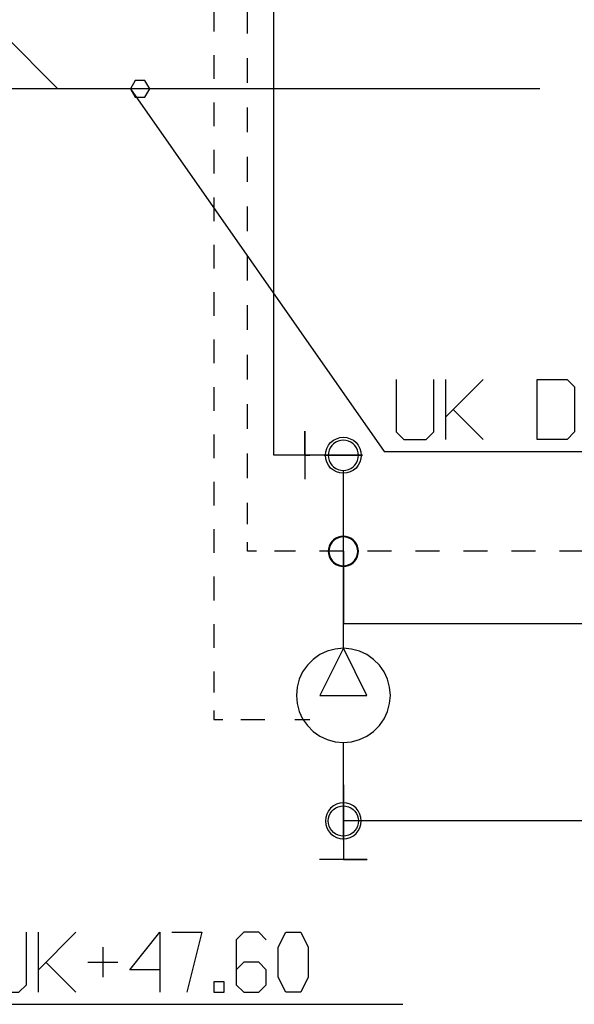
# Model space of a CAD drawing. Extents: x 0 to 116210, y 0 to 81102.
# Drawn here: x 52665 to 54977, y 11334 to 15436 of the extents above; entities that cross this region are included whole.
import ezdxf

# ---------------------------------------------------------------- set-up
doc = ezdxf.new("R2010")
doc.units = 0
doc.header["$MEASUREMENT"] = 0
doc.layers.get('0').update_dxf_attribs({"linetype": 'CONTINUOUS'})
for name, color, linetype in [('H0', 7, 'CONTINUOUS'), ('H311-LEDNING-GRUNN', 7, 'CONTINUOUS'), ('H312-LEDNING-SANITÆR', 7, 'CONTINUOUS')]:
    doc.layers.add(name, color=color, linetype=linetype)

# ---------------------------------------------------------------- blocks, each defined once
blk = doc.blocks.new('0-2-500')
at = {"color": 1, "linetype": 'CONTINUOUS'}
for p, q in [((-38.6, 10.4), (-66.9, -17.9)), ((0, 0), (-38.6, 10.4)), ((10.4, -38.6), (0, 0)), ((0, 0), (602.4, -860.3)), ((-66.9, -17.9), (-56.6, -56.6)), ((-17.9, -66.9), (10.4, -38.6)), ((-56.6, -56.6), (-17.9, -66.9)), ((683.6, -560.3), (652.4, -591.6)), ((683.6, -810.3), (683.6, -560.3)), ((764.9, -591.6), (796.1, -560.3)), ((796.1, -560.3), (858.6, -560.3)), ((858.6, -560.3), (889.9, -591.6)), ((939.9, -685.3), (939.9, -560.3)), ((939.9, -560.3), (1064.9, -560.3)), ((1289.9, -591.6), (1321.1, -560.3)), ((1321.1, -560.3), (1414.9, -560.3)), ((1414.9, -560.3), (1446.1, -591.6)), ((1496.1, -810.3), (1496.1, -560.3)), ((1496.1, -560.3), (1621.1, -560.3)), ((1621.1, -560.3), (1652.4, -591.6)), ((1877.4, -560.3), (1877.4, -779.1)), ((2033.6, -779.1), (2033.6, -560.3)), ((2083.6, -810.3), (2083.6, -560.3)), ((2239.9, -560.3), (2083.6, -716.6)), ((2464.9, -716.6), (2589.9, -560.3)), ((2589.9, -560.3), (2589.9, -810.3)), ((2639.9, -560.3), (2764.9, -560.3)), ((2764.9, -560.3), (2702.4, -810.3)), ((2939.9, -560.3), (2908.6, -591.6)), ((3002.4, -560.3), (2939.9, -560.3)), ((3033.6, -591.6), (3002.4, -560.3)), ((3083.6, -622.8), (3114.9, -560.3)), ((3114.9, -560.3), (3177.4, -560.3)), ((3177.4, -560.3), (3208.6, -622.8)), ((889.9, -591.6), (889.9, -654.1)), ((1289.9, -654.1), (1289.9, -591.6)), ((1652.4, -591.6), (1652.4, -654.1)), ((2908.6, -591.6), (2908.6, -779.1)), ((889.9, -654.1), (764.9, -810.3)), ((1321.1, -685.3), (1289.9, -654.1)), ((1652.4, -654.1), (1621.1, -685.3)), ((2352.4, -622.8), (2352.4, -747.8)), ((3083.6, -747.8), (3083.6, -622.8)), ((3208.6, -622.8), (3208.6, -747.8)), ((1033.6, -685.3), (939.9, -685.3)), ((1064.9, -716.6), (1033.6, -685.3)), ((1414.9, -685.3), (1321.1, -685.3)), ((1446.1, -716.6), (1414.9, -685.3)), ((1621.1, -685.3), (1496.1, -685.3)), ((2114.9, -685.3), (2239.9, -810.3)), ((2289.9, -685.3), (2414.9, -685.3)), ((2939.9, -685.3), (2908.6, -716.6)), ((3002.4, -685.3), (2939.9, -685.3)), ((3033.6, -716.6), (3002.4, -685.3)), ((1064.9, -779.1), (1064.9, -716.6)), ((1446.1, -779.1), (1446.1, -716.6)), ((2589.9, -716.6), (2464.9, -716.6)), ((3033.6, -779.1), (3033.6, -716.6)), ((939.9, -779.1), (971.1, -810.3)), ((1033.6, -810.3), (1064.9, -779.1)), ((1289.9, -779.1), (1321.1, -810.3)), ((1414.9, -810.3), (1446.1, -779.1)), ((1877.4, -779.1), (1908.6, -810.3)), ((2002.4, -810.3), (2033.6, -779.1)), ((2858.6, -766.6), (2814.9, -766.6)), ((2814.9, -766.6), (2814.9, -810.3)), ((2858.6, -810.3), (2858.6, -766.6)), ((2908.6, -779.1), (2939.9, -810.3)), ((3002.4, -810.3), (3033.6, -779.1)), ((3114.9, -810.3), (3083.6, -747.8)), ((3208.6, -747.8), (3177.4, -810.3)), ((652.4, -810.3), (714.9, -810.3)), ((764.9, -810.3), (889.9, -810.3)), ((971.1, -810.3), (1033.6, -810.3)), ((1321.1, -810.3), (1414.9, -810.3)), ((1908.6, -810.3), (2002.4, -810.3)), ((2814.9, -810.3), (2858.6, -810.3)), ((2939.9, -810.3), (3002.4, -810.3)), ((3177.4, -810.3), (3114.9, -810.3)), ((602.4, -860.3), (3602.4, -860.3))]:
    blk.add_line(p, q, dxfattribs=at)
blk = doc.blocks.new('0-2-757')
at = {"color": 5, "linetype": 'CONTINUOUS'}
for p, q in [((-4000, 0), (-4866.2, 0)), ((-3200, 0), (-4000, 0)), ((-2950, 0), (-3000, 0)), ((-2700, 0), (-2750, 0)), ((-2000, 0), (-2500, 0)), ((-1200, 0), (-2000, 0)), ((-950, 0), (-1000, 0)), ((-700, 0), (-750, 0)), ((0, 0), (-500, 0))]:
    blk.add_line(p, q, dxfattribs=at)
blk = doc.blocks.new('0-2-758')
at = {"color": 1, "linetype": 'CONTINUOUS'}
for p, q in [((20, 34.6), (0, 0)), ((0, 0), (20, -34.6)), ((0, 0), (1057.9, -1510.8)), ((60, 34.6), (20, 34.6)), ((80, 0), (60, 34.6)), ((60, -34.6), (80, 0)), ((20, -34.6), (60, -34.6)), ((1107.9, -1210.8), (1107.9, -1429.6)), ((1264.1, -1429.6), (1264.1, -1210.8)), ((1314.1, -1460.8), (1314.1, -1210.8)), ((1470.4, -1210.8), (1314.1, -1367.1)), ((1695.4, -1460.8), (1695.4, -1210.8)), ((1695.4, -1210.8), (1820.4, -1210.8)), ((1820.4, -1210.8), (1851.6, -1242.1)), ((1901.6, -1460.8), (1901.6, -1210.8)), ((1901.6, -1210.8), (2026.6, -1210.8)), ((2026.6, -1210.8), (2057.9, -1242.1)), ((2107.9, -1460.8), (2107.9, -1210.8)), ((2107.9, -1210.8), (2264.1, -1210.8)), ((2314.1, -1460.8), (2314.1, -1210.8)), ((2314.1, -1210.8), (2470.4, -1460.8)), ((2470.4, -1460.8), (2470.4, -1210.8)), ((2520.4, -1242.1), (2551.6, -1210.8)), ((2551.6, -1210.8), (2645.4, -1210.8)), ((2645.4, -1210.8), (2676.6, -1242.1)), ((2901.6, -1367.1), (3026.6, -1210.8)), ((3026.6, -1210.8), (3026.6, -1460.8)), ((3076.6, -1210.8), (3201.6, -1210.8)), ((3201.6, -1210.8), (3139.1, -1460.8)), ((3345.4, -1242.1), (3376.6, -1210.8)), ((3376.6, -1210.8), (3439.1, -1210.8)), ((3439.1, -1210.8), (3470.4, -1242.1)), ((3520.4, -1242.1), (3551.6, -1210.8)), ((3551.6, -1210.8), (3614.1, -1210.8)), ((3614.1, -1210.8), (3645.4, -1242.1)), ((1851.6, -1242.1), (1851.6, -1429.6)), ((2057.9, -1242.1), (2057.9, -1304.6)), ((2520.4, -1304.6), (2520.4, -1242.1)), ((3470.4, -1242.1), (3470.4, -1304.6)), ((3645.4, -1242.1), (3645.4, -1304.6)), ((2057.9, -1304.6), (2026.6, -1335.8)), ((2551.6, -1335.8), (2520.4, -1304.6)), ((2789.1, -1273.3), (2789.1, -1398.3)), ((3470.4, -1304.6), (3439.1, -1335.8)), ((3645.4, -1304.6), (3520.4, -1460.8)), ((1345.4, -1335.8), (1470.4, -1460.8)), ((2026.6, -1335.8), (1901.6, -1335.8)), ((1995.4, -1335.8), (2057.9, -1460.8)), ((2107.9, -1335.8), (2201.6, -1335.8)), ((2645.4, -1335.8), (2551.6, -1335.8)), ((2676.6, -1367.1), (2645.4, -1335.8)), ((2726.6, -1335.8), (2851.6, -1335.8)), ((3439.1, -1335.8), (3407.9, -1335.8)), ((3439.1, -1335.8), (3470.4, -1367.1)), ((2676.6, -1429.6), (2676.6, -1367.1)), ((3026.6, -1367.1), (2901.6, -1367.1)), ((3470.4, -1367.1), (3470.4, -1429.6)), ((1107.9, -1429.6), (1139.1, -1460.8)), ((1232.9, -1460.8), (1264.1, -1429.6)), ((1851.6, -1429.6), (1820.4, -1460.8)), ((2520.4, -1429.6), (2551.6, -1460.8)), ((2645.4, -1460.8), (2676.6, -1429.6)), ((3295.4, -1417.1), (3251.6, -1417.1)), ((3251.6, -1417.1), (3251.6, -1460.8)), ((3295.4, -1460.8), (3295.4, -1417.1)), ((3376.6, -1460.8), (3345.4, -1429.6)), ((3470.4, -1429.6), (3439.1, -1460.8)), ((1139.1, -1460.8), (1232.9, -1460.8)), ((1820.4, -1460.8), (1695.4, -1460.8)), ((2107.9, -1460.8), (2264.1, -1460.8)), ((2551.6, -1460.8), (2645.4, -1460.8)), ((3251.6, -1460.8), (3295.4, -1460.8)), ((3439.1, -1460.8), (3376.6, -1460.8)), ((3520.4, -1460.8), (3645.4, -1460.8)), ((1057.9, -1510.8), (3857.9, -1510.8))]:
    blk.add_line(p, q, dxfattribs=at)
blk = doc.blocks.new('0-2-759')
at = {"color": 5, "linetype": 'CONTINUOUS'}
blk.add_line((0, 0), (-242.5, 0), dxfattribs=at)
blk = doc.blocks.new('0-2-760')
at = {"color": 5, "linetype": 'CONTINUOUS'}
for p, q in [((0, 0), (-225, 225)), ((100, 0), (-295.7, 0))]:
    blk.add_line(p, q, dxfattribs=at)
blk = doc.blocks.new('0-2-802')
at = {"color": 7, "linetype": 'CONTINUOUS'}
blk.add_line((0, 0), (-13798.7, 0), dxfattribs=at)
blk = doc.blocks.new('0-2-803')
at = {"color": 7, "linetype": 'CONTINUOUS'}
for p, q in [((-48.3, 40.5, -150), (-40.5, 48.3, -150)), ((-40.5, 48.3, -150), (-31.5, 54.6, -150)), ((-31.5, 54.6, -150), (-21.5, 59.2, -150)), ((-21.5, 59.2, -150), (-10.9, 62, -150)), ((-10.9, 62, -150), (0, 63, -150)), ((0, 63, -150), (10.9, 62, -150)), ((10.9, 62, -150), (21.5, 59.2, -150)), ((21.5, 59.2, -150), (31.5, 54.6, -150)), ((31.5, 54.6, -150), (40.5, 48.3, -150)), ((40.5, 48.3, -150), (48.3, 40.5, -150)), ((-63, 0, -150), (-62, 10.9, -150)), ((-62, -10.9, -150), (-63, 0, -150)), ((-62, 10.9, -150), (-59.2, 21.5, -150)), ((-59.2, 21.5, -150), (-54.6, 31.5, -150)), ((-54.6, 31.5, -150), (-48.3, 40.5, -150)), ((150, 0), (0, 0)), ((48.3, 40.5, -150), (54.6, 31.5, -150)), ((54.6, 31.5, -150), (59.2, 21.5, -150)), ((59.2, 21.5, -150), (62, 10.9, -150)), ((62, 10.9, -150), (63, 0, -150)), ((63, 0, -150), (62, -10.9, -150)), ((-59.2, -21.5, -150), (-62, -10.9, -150)), ((-54.6, -31.5, -150), (-59.2, -21.5, -150)), ((-48.3, -40.5, -150), (-54.6, -31.5, -150)), ((-40.5, -48.3, -150), (-48.3, -40.5, -150)), ((48.3, -40.5, -150), (40.5, -48.3, -150)), ((54.6, -31.5, -150), (48.3, -40.5, -150)), ((59.2, -21.5, -150), (54.6, -31.5, -150)), ((62, -10.9, -150), (59.2, -21.5, -150)), ((-31.5, -54.5, -150), (-40.5, -48.3, -150)), ((-21.5, -59.2, -150), (-31.5, -54.5, -150)), ((-10.9, -62, -150), (-21.5, -59.2, -150)), ((0, -63, -150), (-10.9, -62, -150)), ((10.9, -62, -150), (0, -63, -150)), ((21.5, -59.2, -150), (10.9, -62, -150)), ((31.5, -54.5, -150), (21.5, -59.2, -150)), ((40.5, -48.3, -150), (31.5, -54.5, -150))]:
    blk.add_line(p, q, dxfattribs=at)
blk = doc.blocks.new('0-2-804')
at = {"color": 7, "linetype": 'CONTINUOUS'}
blk.add_line((0, 0), (0, 0, -50), dxfattribs=at)
blk = doc.blocks.new('0-2-805')
at = {"layer": 'H0', "color": 1, "linetype": 'CONTINUOUS'}
for p, q in [((0, 0), (0, -160)), ((0, -160), (0, 0, -300)), ((0, 0, -300), (0, -160, -300)), ((0, -160, -300), (0, 0)), ((-62.4, -38.3, -300), (-69.3, -51.3, -300)), ((-53, -27, -300), (-62.4, -38.3, -300)), ((-41.7, -17.6, -300), (-53, -27, -300)), ((-28.7, -10.7, -300), (-41.7, -17.6, -300)), ((-14.6, -6.4, -300), (-28.7, -10.7, -300)), ((0, -5, -300), (-14.6, -6.4, -300)), ((14.6, -6.4, -300), (0, -5, -300)), ((28.7, -10.7, -300), (14.6, -6.4, -300)), ((41.7, -17.6, -300), (28.7, -10.7, -300)), ((53, -27, -300), (41.7, -17.6, -300)), ((62.4, -38.3, -300), (53, -27, -300)), ((69.3, -51.3, -300), (62.4, -38.3, -300)), ((-73.5, -65.4, -300), (-75, -80, -300)), ((-75, -80, -300), (-73.5, -94.6, -300)), ((-69.3, -51.3, -300), (-73.5, -65.4, -300)), ((0, -80, -150), (0, -240, -150)), ((73.6, -65.4, -300), (69.3, -51.3, -300)), ((75, -80, -300), (73.6, -65.4, -300)), ((73.6, -94.6, -300), (75, -80, -300)), ((-73.5, -94.6, -300), (-69.3, -108.7, -300)), ((-69.3, -108.7, -300), (-62.4, -121.7, -300)), ((-62.4, -121.7, -300), (-53, -133, -300)), ((53, -133, -300), (62.4, -121.7, -300)), ((62.4, -121.7, -300), (69.3, -108.7, -300)), ((69.3, -108.7, -300), (73.6, -94.6, -300)), ((-53, -133, -300), (-41.7, -142.4, -300)), ((-41.7, -142.4, -300), (-28.7, -149.3, -300)), ((-28.7, -149.3, -300), (-14.6, -153.6, -300)), ((-14.6, -153.6, -300), (0, -155, -300)), ((0, -155, -300), (14.6, -153.6, -300)), ((14.6, -153.6, -300), (28.7, -149.3, -300)), ((28.7, -149.3, -300), (41.7, -142.4, -300)), ((41.7, -142.4, -300), (53, -133, -300)), ((100, -240, -270), (-100, -240, -270)), ((0, -240, -30), (0, -240, -270)), ((0, -240, -270), (100, -240, -270))]:
    blk.add_line(p, q, dxfattribs=at)
blk = doc.blocks.new('0-2-806')
at = {"color": 7, "linetype": 'CONTINUOUS'}
blk.add_line((0, 0), (0, 0, -350), dxfattribs=at)
blk = doc.blocks.new('0-2-807')
at = {"color": 7, "linetype": 'CONTINUOUS'}
for p, q in [((-63, 63, -150), (-63, 150, -150)), ((-111.2, 40.5), (-103.5, 48.3)), ((-103.5, 48.3), (-94.5, 54.6)), ((-94.5, 54.6), (-84.5, 59.2)), ((-84.5, 59.2), (-73.9, 62)), ((-73.9, 62), (-63, 63)), ((-63, 63), (-52, 62)), ((-52, 62), (-41.4, 59.2)), ((-41.4, 59.2), (-31.5, 54.6)), ((-31.5, 54.6), (-22.5, 48.3)), ((-22.5, 48.3), (-14.7, 40.5)), ((-126, 0), (-125, 10.9)), ((-125, -10.9), (-126, 0)), ((-125, 10.9), (-122.2, 21.5)), ((-122.2, 21.5), (-117.6, 31.5)), ((-117.6, 31.5), (-111.2, 40.5)), ((-14.7, 40.5), (-8.4, 31.5)), ((-8.4, 31.5), (-3.8, 21.5)), ((-3.8, 21.5), (-0.9, 10.9)), ((-0.9, 10.9), (0, 0)), ((0, 0), (-0.9, -10.9)), ((-122.2, -21.5), (-125, -10.9)), ((-117.6, -31.5), (-122.2, -21.5)), ((-111.2, -40.5), (-117.6, -31.5)), ((-103.5, -48.3), (-111.2, -40.5)), ((-14.7, -40.5), (-22.5, -48.3)), ((-8.4, -31.5), (-14.7, -40.5)), ((-3.8, -21.5), (-8.4, -31.5)), ((-0.9, -10.9), (-3.8, -21.5)), ((-94.5, -54.5), (-103.5, -48.3)), ((-84.5, -59.2), (-94.5, -54.5)), ((-73.9, -62), (-84.5, -59.2)), ((-63, -63), (-73.9, -62)), ((-52, -62), (-63, -63)), ((-41.4, -59.2), (-52, -62)), ((-31.5, -54.5), (-41.4, -59.2)), ((-22.5, -48.3), (-31.5, -54.5))]:
    blk.add_line(p, q, dxfattribs=at)
blk = doc.blocks.new('0-2-808')
at = {"color": 7, "linetype": 'CONTINUOUS'}
blk.add_line((0, 75), (0, 0), dxfattribs=at)
blk = doc.blocks.new('0-2-809')
at = {"color": 7, "linetype": 'CONTINUOUS'}
for p, q in [((0, 392), (0, 644)), ((0, 392), (-98, 196)), ((-67, 380.2), (-98, 365.7)), ((-34, 389), (-67, 380.2)), ((0, 392), (-34, 389)), ((34, 389), (0, 392)), ((98, 196), (0, 392)), ((67, 380.2), (34, 389)), ((98, 365.7), (67, 380.2)), ((-126, 346.1), (-150.1, 322)), ((-98, 365.7), (-126, 346.1)), ((126, 346.1), (98, 365.7)), ((150.1, 322), (126, 346.1)), ((-169.7, 294), (-184.2, 263)), ((-150.1, 322), (-169.7, 294)), ((169.7, 294), (150.1, 322)), ((184.2, 263), (169.7, 294)), ((-184.2, 263), (-193, 230)), ((193, 230), (184.2, 263)), ((-193, 230), (-196, 196)), ((196, 196), (193, 230)), ((-196, 196), (-193, 162)), ((-98, 196), (98, 196)), ((193, 162), (196, 196)), ((-193, 162), (-184.2, 129)), ((-184.2, 129), (-169.7, 98)), ((169.7, 98), (184.2, 129)), ((184.2, 129), (193, 162)), ((-169.7, 98), (-150.1, 70)), ((150.1, 70), (169.7, 98)), ((-150.1, 70), (-126, 45.8)), ((-126, 45.8), (-98, 26.3)), ((98, 26.3), (126, 45.8)), ((126, 45.8), (150.1, 70)), ((-98, 26.3), (-67, 11.8)), ((-67, 11.8), (-34, 3)), ((-34, 3), (0, 0)), ((0, 0), (34, 3)), ((0, -252), (0, 0)), ((34, 3), (67, 11.8)), ((67, 11.8), (98, 26.3))]:
    blk.add_line(p, q, dxfattribs=at)
blk = doc.blocks.new('0-2-810')
at = {"color": 7, "linetype": 'CONTINUOUS'}
blk.add_line((0, 0), (0, 69), dxfattribs=at)
blk = doc.blocks.new('0-2-811')
at = {"color": 7, "linetype": 'CONTINUOUS'}
for p, q in [((0, -83), (0, 83)), ((-38.6, 46, 126), (-46, 38.6, 126)), ((-30, 52, 126), (-38.6, 46, 126)), ((-20.5, 56.4, 126), (-30, 52, 126)), ((-10.4, 59.1, 126), (-20.5, 56.4, 126)), ((0, 60, 126), (-10.4, 59.1, 126)), ((10.4, 59.1, 126), (0, 60, 126)), ((20.5, 56.4, 126), (10.4, 59.1, 126)), ((30, 52, 126), (20.5, 56.4, 126)), ((38.6, 46, 126), (30, 52, 126)), ((46, 38.6, 126), (38.6, 46, 126)), ((-59.1, 10.4, 126), (-60, 0, 126)), ((-60, 0, 126), (-59.1, -10.4, 126)), ((-56.4, 20.5, 126), (-59.1, 10.4, 126)), ((-52, 30, 126), (-56.4, 20.5, 126)), ((-46, 38.6, 126), (-52, 30, 126)), ((0, 0), (0, 0, 126)), ((52, 30, 126), (46, 38.6, 126)), ((56.4, 20.5, 126), (52, 30, 126)), ((59.1, 10.4, 126), (56.4, 20.5, 126)), ((60, 0, 126), (59.1, 10.4, 126)), ((59.1, -10.4, 126), (60, 0, 126)), ((-59.1, -10.4, 126), (-56.4, -20.5, 126)), ((-56.4, -20.5, 126), (-52, -30, 126)), ((-52, -30, 126), (-46, -38.6, 126)), ((-46, -38.6, 126), (-38.6, -46, 126)), ((38.6, -46, 126), (46, -38.6, 126)), ((46, -38.6, 126), (52, -30, 126)), ((52, -30, 126), (56.4, -20.5, 126)), ((56.4, -20.5, 126), (59.1, -10.4, 126)), ((-38.6, -46, 126), (-30, -52, 126)), ((-30, -52, 126), (-20.5, -56.4, 126)), ((-20.5, -56.4, 126), (-10.4, -59.1, 126)), ((-10.4, -59.1, 126), (0, -60, 126)), ((0, -60, 126), (10.4, -59.1, 126)), ((10.4, -59.1, 126), (20.5, -56.4, 126)), ((20.5, -56.4, 126), (30, -52, 126)), ((30, -52, 126), (38.6, -46, 126))]:
    blk.add_line(p, q, dxfattribs=at)
blk = doc.blocks.new('0-2-812')
at = {"color": 7, "linetype": 'CONTINUOUS'}
blk.add_line((0, 0), (0, 167), dxfattribs=at)
blk = doc.blocks.new('0-2-813')
at = {"color": 7, "linetype": 'CONTINUOUS'}
for p, q in [((-10.9, 125, 150), (-21.5, 122.2, 150)), ((0, 126, 150), (-10.9, 125, 150)), ((10.9, 125, 150), (0, 126, 150)), ((21.5, 122.2, 150), (10.9, 125, 150)), ((-59.2, 84.5, 150), (-62, 73.9, 150)), ((-54.6, 94.5, 150), (-59.2, 84.5, 150)), ((-48.3, 103.5, 150), (-54.6, 94.5, 150)), ((-40.5, 111.3, 150), (-48.3, 103.5, 150)), ((-31.5, 117.6, 150), (-40.5, 111.3, 150)), ((-21.5, 122.2, 150), (-31.5, 117.6, 150)), ((31.5, 117.6, 150), (21.5, 122.2, 150)), ((40.5, 111.3, 150), (31.5, 117.6, 150)), ((48.3, 103.5, 150), (40.5, 111.3, 150)), ((54.6, 94.5, 150), (48.3, 103.5, 150)), ((59.2, 84.5, 150), (54.6, 94.5, 150)), ((62, 73.9, 150), (59.2, 84.5, 150)), ((-62, 73.9, 150), (-63, 63, 150)), ((-63, 63, 150), (-62, 52.1, 150)), ((-62, 52.1, 150), (-59.2, 41.5, 150)), ((-59.2, 41.5, 150), (-54.6, 31.5, 150)), ((54.6, 31.5, 150), (59.2, 41.5, 150)), ((59.2, 41.5, 150), (62, 52.1, 150)), ((63, 63, 150), (62, 73.9, 150)), ((62, 52.1, 150), (63, 63, 150)), ((-54.6, 31.5, 150), (-48.3, 22.5, 150)), ((-48.3, 22.5, 150), (-40.5, 14.7, 150)), ((-40.5, 14.7, 150), (-31.5, 8.4, 150)), ((-31.5, 8.4, 150), (-21.5, 3.8, 150)), ((-21.5, 3.8, 150), (-10.9, 1, 150)), ((-10.9, 1, 150), (0, 0, 150)), ((0, 0, 150), (10.9, 1, 150)), ((0, -87), (0, 0)), ((10.9, 1, 150), (21.5, 3.8, 150)), ((21.5, 3.8, 150), (31.5, 8.4, 150)), ((31.5, 8.4, 150), (40.5, 14.7, 150)), ((40.5, 14.7, 150), (48.3, 22.5, 150)), ((48.3, 22.5, 150), (54.6, 31.5, 150))]:
    blk.add_line(p, q, dxfattribs=at)
blk = doc.blocks.new('0-2-814')
at = {"color": 7, "linetype": 'CONTINUOUS'}
blk.add_line((0, 0), (0, 0, 350), dxfattribs=at)
blk = doc.blocks.new('0-2-815')
at = {"layer": 'H0', "color": 1, "linetype": 'CONTINUOUS'}
for p, q in [((-240, 0, 270), (-240, 100, 270)), ((-240, 100, 270), (-240, -100, 270)), ((-149.3, 28.7, 300), (-142.4, 41.7, 300)), ((-142.4, 41.7, 300), (-133, 53, 300)), ((-133, 53, 300), (-121.7, 62.4, 300)), ((-121.7, 62.4, 300), (-108.7, 69.3, 300)), ((-108.7, 69.3, 300), (-94.6, 73.6, 300)), ((-94.6, 73.6, 300), (-80, 75, 300)), ((-80, 75, 300), (-65.4, 73.6, 300)), ((-65.4, 73.6, 300), (-51.3, 69.3, 300)), ((-51.3, 69.3, 300), (-38.3, 62.4, 300)), ((-38.3, 62.4, 300), (-27, 53, 300)), ((-27, 53, 300), (-17.6, 41.7, 300)), ((-17.6, 41.7, 300), (-10.7, 28.7, 300)), ((-80, 0, 150), (-240, 0, 150)), ((-240, 0, 30), (-240, 0, 270)), ((0, 0), (-160, 0)), ((-160, 0), (0, 0, 300)), ((0, 0, 300), (-160, 0, 300)), ((-160, 0, 300), (0, 0)), ((-155, 0, 300), (-153.6, 14.6, 300)), ((-153.6, -14.6, 300), (-155, 0, 300)), ((-153.6, 14.6, 300), (-149.3, 28.7, 300)), ((-10.7, 28.7, 300), (-6.4, 14.6, 300)), ((-6.4, 14.6, 300), (-5, 0, 300)), ((-5, 0, 300), (-6.4, -14.6, 300)), ((-149.3, -28.7, 300), (-153.6, -14.6, 300)), ((-142.4, -41.7, 300), (-149.3, -28.7, 300)), ((-10.7, -28.7, 300), (-17.6, -41.7, 300)), ((-6.4, -14.6, 300), (-10.7, -28.7, 300)), ((-133, -53, 300), (-142.4, -41.7, 300)), ((-121.7, -62.3, 300), (-133, -53, 300)), ((-108.7, -69.3, 300), (-121.7, -62.3, 300)), ((-94.6, -73.6, 300), (-108.7, -69.3, 300)), ((-80, -75, 300), (-94.6, -73.6, 300)), ((-65.4, -73.6, 300), (-80, -75, 300)), ((-51.3, -69.3, 300), (-65.4, -73.6, 300)), ((-38.3, -62.3, 300), (-51.3, -69.3, 300)), ((-27, -53, 300), (-38.3, -62.3, 300)), ((-17.6, -41.7, 300), (-27, -53, 300))]:
    blk.add_line(p, q, dxfattribs=at)
blk = doc.blocks.new('0-2-816')
at = {"color": 7, "linetype": 'CONTINUOUS'}
blk.add_line((0, 0), (0, 0, 50), dxfattribs=at)
blk = doc.blocks.new('0-2-817')
at = {"color": 7, "linetype": 'CONTINUOUS'}
for p, q in [((-10.9, 125), (-21.5, 122.2)), ((0, 126), (-10.9, 125)), ((10.9, 125), (0, 126)), ((21.5, 122.2), (10.9, 125)), ((-59.2, 84.5), (-62, 73.9)), ((-54.6, 94.5), (-59.2, 84.5)), ((-48.3, 103.5), (-54.6, 94.5)), ((-40.5, 111.3), (-48.3, 103.5)), ((-31.5, 117.6), (-40.5, 111.3)), ((-21.5, 122.2), (-31.5, 117.6)), ((31.5, 117.6), (21.5, 122.2)), ((40.5, 111.3), (31.5, 117.6)), ((48.3, 103.5), (40.5, 111.3)), ((54.6, 94.5), (48.3, 103.5)), ((59.2, 84.5), (54.6, 94.5)), ((62, 73.9), (59.2, 84.5)), ((0, 63, 150), (-150, 63, 150)), ((-62, 73.9), (-63, 63)), ((-63, 63), (-62, 52.1)), ((-62, 52.1), (-59.2, 41.5)), ((-59.2, 41.5), (-54.6, 31.5)), ((54.6, 31.5), (59.2, 41.5)), ((59.2, 41.5), (62, 52.1)), ((63, 63), (62, 73.9)), ((62, 52.1), (63, 63)), ((-54.6, 31.5), (-48.3, 22.5)), ((-48.3, 22.5), (-40.5, 14.7)), ((-40.5, 14.7), (-31.5, 8.4)), ((-31.5, 8.4), (-21.5, 3.8)), ((-21.5, 3.8), (-10.9, 1)), ((-10.9, 1), (0, 0)), ((0, 0), (10.9, 1)), ((10.9, 1), (21.5, 3.8)), ((21.5, 3.8), (31.5, 8.4)), ((31.5, 8.4), (40.5, 14.7)), ((40.5, 14.7), (48.3, 22.5)), ((48.3, 22.5), (54.6, 31.5))]:
    blk.add_line(p, q, dxfattribs=at)
blk = doc.blocks.new('0-2-818')
at = {"color": 7, "linetype": 'CONTINUOUS'}
blk.add_line((9.9, 0), (0, 0), dxfattribs=at)
blk = doc.blocks.new('0-2-819')
at = {"color": 7, "linetype": 'CONTINUOUS'}
blk.add_line((0, 0), (0, -160), dxfattribs=at)
blk = doc.blocks.new('0-2-820')
at = {"color": 7, "linetype": 'CONTINUOUS'}
blk.add_line((0, 0), (20.1, 0), dxfattribs=at)
blk = doc.blocks.new('0-2-821')
at = {"color": 7, "linetype": 'CONTINUOUS'}
for p, q in [((0, 0), (0, 150)), ((150, 0), (0, 0))]:
    blk.add_line(p, q, dxfattribs=at)
blk = doc.blocks.new('0-2-822')
at = {"color": 7, "linetype": 'CONTINUOUS'}
blk.add_line((0, -3301.8), (0, 0), dxfattribs=at)
blk = doc.blocks.new('0-2-828')
at = {"color": 7, "linetype": 'CONTINUOUS'}
blk.add_line((0, 0), (0, 0, 724), dxfattribs=at)
blk = doc.blocks.new('0-2-829')
at = {"color": 7, "linetype": 'CONTINUOUS'}
for p, q in [((-103.5, 48.3), (-111.2, 40.5)), ((-94.5, 54.6), (-103.5, 48.3)), ((-84.5, 59.2), (-94.5, 54.6)), ((-73.9, 62), (-84.5, 59.2)), ((-63, 63), (-73.9, 62)), ((-52, 62), (-63, 63)), ((-41.4, 59.2), (-52, 62)), ((-31.5, 54.6), (-41.4, 59.2)), ((-22.5, 48.3), (-31.5, 54.6)), ((-14.7, 40.5), (-22.5, 48.3)), ((-125, 10.9), (-126, 0)), ((-126, 0), (-125, -10.9)), ((-122.2, 21.5), (-125, 10.9)), ((-117.6, 31.5), (-122.2, 21.5)), ((-111.2, 40.5), (-117.6, 31.5)), ((-63, 0, 150), (-63, -150, 150)), ((-8.4, 31.5), (-14.7, 40.5)), ((-3.8, 21.5), (-8.4, 31.5)), ((-0.9, 10.9), (-3.8, 21.5)), ((0, 0), (-0.9, 10.9)), ((-0.9, -10.9), (0, 0)), ((-125, -10.9), (-122.2, -21.5)), ((-122.2, -21.5), (-117.6, -31.5)), ((-117.6, -31.5), (-111.2, -40.5)), ((-111.2, -40.5), (-103.5, -48.3)), ((-22.5, -48.3), (-14.7, -40.5)), ((-14.7, -40.5), (-8.4, -31.5)), ((-8.4, -31.5), (-3.8, -21.5)), ((-3.8, -21.5), (-0.9, -10.9)), ((-103.5, -48.3), (-94.5, -54.6)), ((-94.5, -54.6), (-84.5, -59.2)), ((-84.5, -59.2), (-73.9, -62)), ((-73.9, -62), (-63, -63)), ((-63, -63), (-52, -62)), ((-52, -62), (-41.4, -59.2)), ((-41.4, -59.2), (-31.5, -54.6)), ((-31.5, -54.6), (-22.5, -48.3))]:
    blk.add_line(p, q, dxfattribs=at)
blk = doc.blocks.new('0-2-831')
at = {"color": 7, "linetype": 'CONTINUOUS'}
for p, q in [((0, 150, 0), (0, 0)), ((0, 0), (150, 0))]:
    blk.add_line(p, q, dxfattribs=at)
blk = doc.blocks.new('0-2-832')
at = {"color": 7, "linetype": 'CONTINUOUS'}
blk.add_line((-12760.21875, 0), (0, 0), dxfattribs=at)
blk = doc.blocks.new('0-2-838')
at = {"color": 7, "linetype": 'CONTINUOUS'}
for p, q in [((-13160.2, 0), (-13210.2, 0)), ((-12960, 0), (-13060.1, 0)), ((-12759.9, 0), (-12859.9, 0)), ((-12559.7, 0), (-12659.8, 0)), ((-12359.5, 0), (-12459.6, 0)), ((-12159.4, 0), (-12259.5, 0)), ((-11959.2, 0), (-12059.3, 0))]:
    blk.add_line(p, q, dxfattribs=at)
blk = doc.blocks.new('0-2-839')
at = {"color": 7, "linetype": 'CONTINUOUS'}
for p, q in [((-112.5, 112.5), (-112.5, 150)), ((-112.5, 0), (-112.5, 37.5)), ((-75, 0), (-112.5, 0)), ((37.5, 0), (0, 0))]:
    blk.add_line(p, q, dxfattribs=at)
blk = doc.blocks.new('0-2-840')
at = {"color": 7, "linetype": 'CONTINUOUS'}
for p, q in [((0, 3397.1), (0, 3448.5)), ((0, 3191.2), (0, 3294.1)), ((0, 2985.3), (0, 3088.2)), ((0, 2779.4), (0, 2882.4)), ((0, 2573.5), (0, 2676.5)), ((0, 2367.7), (0, 2470.6)), ((0, 2161.8), (0, 2264.7)), ((0, 1955.9), (0, 2058.8)), ((0, 1750), (0, 1852.9)), ((0, 1544.1), (0, 1647.1)), ((0, 1338.2), (0, 1441.2)), ((0, 1132.4), (0, 1235.3)), ((0, 926.5), (0, 1029.4)), ((0, 720.6), (0, 823.5)), ((0, 514.7), (0, 617.7)), ((0, 308.8), (0, 411.8)), ((0, 102.9), (0, 205.9)), ((0, -51.5), (0, 0))]:
    blk.add_line(p, q, dxfattribs=at)
blk = doc.blocks.new('0-2-850')
at = {"color": 7, "linetype": 'CONTINUOUS'}
for p, q in [((0, 49.4), (0, 0)), ((0, -98.7), (0, -197.5)), ((0, -296.2), (0, -395)), ((0, -493.7), (0, -592.5)), ((0, -691.2), (0, -790)), ((0, -888.7), (0, -987.5)), ((0, -1086.2), (0, -1185)), ((0, -1283.8), (0, -1382.5)), ((0, -1481.2), (0, -1580)), ((0, -1678.7), (0, -1777.5)), ((0, -1876.2), (0, -1975)), ((0, -2073.7), (0, -2172.5)), ((0, -2271.2), (0, -2370)), ((0, -2468.7), (0, -2567.5)), ((0, -2666.2), (0, -2765)), ((0, -2863.7), (0, -2962.5)), ((0, -3061.2), (0, -3160)), ((0, -3258.7), (0, -3357.5)), ((0, -3456.2), (0, -3555)), ((0, -3653.7), (0, -3752.5)), ((0, -3851.2), (0, -3900.6))]:
    blk.add_line(p, q, dxfattribs=at)
blk = doc.blocks.new('0-2-851')
at = {"color": 7, "linetype": 'CONTINUOUS'}
for p, q in [((0, 37.5), (0, 0)), ((0, -75), (0, -112.5)), ((0, -112.5), (37.5, -112.5)), ((112.5, -112.5), (150, -112.5))]:
    blk.add_line(p, q, dxfattribs=at)
blk = doc.blocks.new('0-2-852')
at = {"color": 7, "linetype": 'CONTINUOUS'}
for p, q in [((-62.5, 0), (0, 0)), ((125.015625, 0), (187.515625, 0))]:
    blk.add_line(p, q, dxfattribs=at)

msp = doc.modelspace()

# ---------------------------------------------------------------- block references
at = {"linetype": 'CONTINUOUS'}
for name, p in [('0-2-815', (54094.4, 13621.3, -1500)), ('0-2-805', (54014.4, 12178.3, -1200))]:
    msp.add_blockref(name, p, dxfattribs=at)
at = {"layer": 'H311-LEDNING-GRUNN', "linetype": 'CONTINUOUS'}
for name, p in [('0-2-760', (52824.6, 15148.3, -1000)), ('0-2-758', (53127.1, 15148.3, -1000)), ('0-2-759', (53167.1, 15148.3, -1000)), ('0-2-757', (58033.3, 15148.3, -1000))]:
    msp.add_blockref(name, p, dxfattribs=at)
at = {"layer": 'H312-LEDNING-SANITÆR', "linetype": 'CONTINUOUS'}
for name, p in [('0-2-822', (53724.6, 17073.2, -1000)), ('0-2-840', (53614.4, 13422.8, -1000)), ('0-2-850', (53474.6, 16572, -1000)), ('0-2-821', (53724.6, 13621.3, -1000)), ('0-2-819', (53854.5, 13701.3, -1000)), ('0-2-817', (54014.4, 13558.3, -1150)), ('0-2-813', (54014.4, 13558.3, -2000)), ('0-2-818', (53854.5, 13621.3, -1000)), ('0-2-820', (53854.5, 13621.3, -1000)), ('0-2-814', (54014.4, 13621.3, -1850)), ('0-2-816', (54014.4, 13621.3, -1200)), ('0-2-812', (54014.4, 13304.3, -2000)), ('0-2-839', (53726.9, 13221.3, -1000)), ('0-2-811', (54014.4, 13221.3, -2000)), ('0-2-829', (54077.4, 13221.3, -1150)), ('0-2-838', (66974.6, 13221.3, -1000)), ('0-2-828', (54014.4, 13221.3, -1874)), ('0-2-810', (54014.4, 13069.3, -2000)), ('0-2-809', (54014.4, 12425.3, -2000)), ('0-2-831', (54014.4, 12921.3, -1000)), ('0-2-832', (66924.6, 12921.3, -1000)), ('0-2-851', (53474.6, 12633.8, -1000)), ('0-2-852', (53687.1, 12521.3, -1000)), ('0-2-807', (54077.4, 12098.3, -1850)), ('0-2-808', (54014.4, 12173.3, -2000)), ('0-2-500', (50659.5, 12194.8, -1000)), ('0-2-803', (54014.4, 12098.3, -1000)), ('0-2-804', (54014.4, 12098.3, -1150)), ('0-2-806', (54014.4, 12098.3, -1500)), ('0-2-802', (67963.1, 12098.3, -1000))]:
    msp.add_blockref(name, p, dxfattribs=at)

doc.saveas('drawing.dxf')
